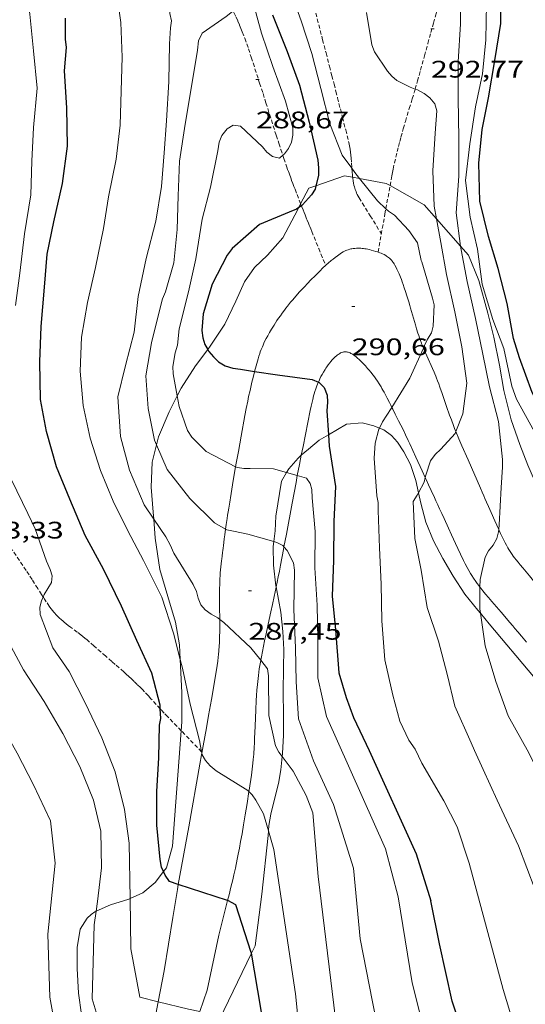
# Model space of a CAD drawing. Units: inches. Extents: x 452995 to 454005, y 4602498 to 4603002.
# Drawn here: x 453784 to 453815, y 4602877 to 4602939 of the extents above; entities that cross this region are included whole.
import ezdxf
from ezdxf.enums import TextEntityAlignment as Align

# ---------------------------------------------------------------- set-up
doc = ezdxf.new("R2010")
doc.units = ezdxf.units.IN
doc.header["$MEASUREMENT"] = 0
doc.linetypes.add('TRAZOS2', pattern=[0.375, 0.25, -0.125])
for name, color, linetype, lineweight in [('BOSC', 7, 'Continuous', 0), ('CAMI i PISTA FORESTAL', 7, 'Continuous', 0), ('CORBA DE NIVELL', 7, 'Continuous', 0), ('CORBA MESTRA', 7, 'Continuous', 0), ('CORRIOL', 7, 'Continuous', 0), ('COTA ALTIMETRICA', 7, 'Continuous', 0)]:
    doc.layers.add(name, color=color, linetype=linetype, lineweight=lineweight)
doc.styles.add('Style-Arial', font='ARIAL.TTF')
doc.linetypes.add('bosc', pattern='A,-2.235,[9,dgnlstyle-mataro.shx,S=0.035752,R=0,X=0,Y=0],-2.235', length=4.47)

# ---------------------------------------------------------------- blocks, each defined once
blk = doc.blocks.new('COTA')
at = {"color": 0, "linetype": 'ByBlock', "lineweight": -2}
blk.add_line((0, 0), (0.2, 0), dxfattribs=at)

msp = doc.modelspace()

# ---------------------------------------------------------------- linework, layer by layer
at = {"layer": 'BOSC', "color": 3, "linetype": 'bosc', "lineweight": 20}
for points in [[(453804.535, 4602928.664, 295.703), (453804.026, 4602928.757, 295.491), (453802.241, 4602928.136, 295.415)], [(453804.975, 4602928.585, 295.886), (453804.535, 4602928.664, 295.703)], [(453806.88, 4602928.143, 296.589), (453806.625, 4602928.286, 296.571), (453804.975, 4602928.585, 295.886)], [(453802.241, 4602928.136, 295.415), (453801.783, 4602927.978, 295.395), (453801.28, 4602927.008, 295.271)], [(453809.789, 4602926.072, 296.795), (453809.022, 4602926.942, 296.739), (453806.88, 4602928.143, 296.589)], [(453801.28, 4602927.008, 295.271), (453801.157, 4602926.771, 295.241)], [(453801.157, 4602926.771, 295.241), (453800.909, 4602926.294, 295.179), (453800.16, 4602924.872, 295.019), (453799.209, 4602923.802, 294.867), (453798.385, 4602923.017, 294.755), (453797.762, 4602922.129, 294.635), (453797.223, 4602920.904, 294.459), (453796.537, 4602919.482, 294.243), (453795.615, 4602918.103, 293.963)], [(453811.296, 4602924.365, 296.903), (453809.789, 4602926.072, 296.795)], [(453818.509, 4602904.619, 298.622), (453817.915, 4602905.714, 298.515), (453817.147, 4602907.116, 298.371), (453816.339, 4602908.725, 298.203), (453815.513, 4602910.643, 298.027), (453815.013, 4602911.936, 297.947), (453814.457, 4602913.495, 297.875), (453813.997, 4602915.314, 297.715), (453813.728, 4602916.916, 297.547), (453813.376, 4602918.668, 297.379), (453813.006, 4602920.154, 297.267), (453812.437, 4602922.214, 297.091), (453811.797, 4602923.797, 296.939), (453811.296, 4602924.365, 296.903)], [(453795.463, 4602917.898, 293.918), (453794.688, 4602916.856, 293.683), (453793.806, 4602915.468, 293.419), (453793.554, 4602914.981, 293.338)], [(453795.615, 4602918.103, 293.963), (453795.463, 4602917.898, 293.918)], [(453793.554, 4602914.981, 293.338), (453793.041, 4602913.99, 293.171), (453792.375, 4602912.419, 292.939), (453792.251, 4602911.921, 292.879)], [(453803.028, 4602912.556, 294.854), (453804.153, 4602913.205, 295.411), (453805.132, 4602913.296, 295.843), (453805.866, 4602913.118, 296.187), (453806.221, 4602912.968, 296.372)], [(453806.221, 4602912.968, 296.372), (453806.496, 4602912.853, 296.515), (453806.971, 4602912.51, 296.835), (453807.354, 4602912.079, 297.131), (453807.75, 4602911.482, 297.435), (453808.157, 4602910.686, 297.667), (453808.491, 4602909.691, 297.787), (453808.664, 4602908.925, 297.8)], [(453801.32, 4602911.272, 294.087), (453801.764, 4602911.66, 294.235), (453802.443, 4602912.219, 294.563), (453803.028, 4602912.556, 294.854)], [(453792.251, 4602911.921, 292.879), (453791.982, 4602910.846, 292.747), (453791.913, 4602909.273, 292.651), (453792.054, 4602907.711, 292.427), (453792.087, 4602907.274, 292.349)], [(453800.404, 4602910.19, 293.86), (453800.543, 4602910.426, 293.907), (453801.118, 4602911.097, 294.019), (453801.32, 4602911.272, 294.087)], [(453799.6, 4602905.866, 292.981), (453799.675, 4602906.544, 293.123), (453799.727, 4602907.466, 293.323), (453800.076, 4602909.638, 293.747), (453800.404, 4602910.19, 293.86)], [(453808.664, 4602908.925, 297.8), (453808.81, 4602908.278, 297.811), (453809.109, 4602907.088, 297.811), (453809.591, 4602905.915, 297.779), (453810.192, 4602904.801, 297.747), (453810.829, 4602903.706, 297.739), (453811.565, 4602902.579, 297.739), (453812.375, 4602901.577, 297.747), (453812.54, 4602901.381, 297.753)], [(453792.087, 4602907.274, 292.349), (453792.178, 4602906.07, 292.131), (453792.462, 4602904.126, 291.811), (453792.966, 4602902.43, 291.579), (453793.433, 4602900.816, 291.387), (453793.701, 4602899.401, 291.267), (453793.742, 4602898.494, 291.219)], [(453799.746, 4602903.026, 292.427), (453799.732, 4602903.104, 292.443), (453799.589, 4602904.394, 292.699), (453799.566, 4602905.555, 292.915), (453799.6, 4602905.866, 292.981)], [(453800.118, 4602892.411, 291.149), (453800.136, 4602892.603, 291.195), (453800.202, 4602893.745, 291.395), (453800.208, 4602894.982, 291.491), (453800.192, 4602896.482, 291.571), (453800.206, 4602897.946, 291.651), (453800.223, 4602899.109, 291.731), (453800.169, 4602900.244, 291.875), (453800.035, 4602901.448, 292.091), (453799.746, 4602903.026, 292.427)], [(453812.54, 4602901.381, 297.753), (453813.09, 4602900.725, 297.771), (453814.195, 4602899.407, 297.795), (453814.761, 4602898.733, 297.859), (453815.959, 4602897.305, 298.155), (453817.05, 4602895.881, 298.395), (453817.733, 4602895.066, 298.435), (453818.398, 4602894.287, 298.435), (453818.488, 4602894.208, 298.435)], [(453793.742, 4602898.494, 291.219), (453793.837, 4602896.414, 291.107), (453793.847, 4602894.584, 291.035), (453793.804, 4602894.023, 290.974)], [(453793.804, 4602894.023, 290.974), (453793.252, 4602886.806, 290.179), (453792.872, 4602885.454, 289.907), (453792.691, 4602885.215, 289.868)], [(453799.264, 4602887.759, 289.564), (453799.294, 4602888.106, 289.723), (453799.412, 4602888.8, 290.011), (453799.641, 4602889.734, 290.355), (453799.893, 4602890.728, 290.691), (453800.041, 4602891.584, 290.947), (453800.118, 4602892.411, 291.149)], [(453798.85, 4602883.794, 287.3), (453799.238, 4602887.463, 289.427), (453799.264, 4602887.759, 289.564)], [(453792.691, 4602885.215, 289.868), (453792.179, 4602884.538, 289.755), (453791.396, 4602883.891, 289.635), (453790.597, 4602883.523, 289.432)], [(453790.597, 4602883.523, 289.432), (453790.514, 4602883.485, 289.411), (453789.382, 4602883.141, 289.083), (453788.477, 4602882.727, 288.788)], [(453798.198, 4602880.097, 286.977), (453798.425, 4602880.566, 287.024), (453798.85, 4602883.794, 287.3)], [(453788.477, 4602882.727, 288.788), (453788.401, 4602882.693, 288.763), (453788.164, 4602882.527, 288.523), (453787.912, 4602882.304, 288.099), (453787.47, 4602881.599, 288.075), (453787.28, 4602880.469, 288.035), (453787.279, 4602879.152, 288.027), (453787.37, 4602877.599, 288.027), (453787.555, 4602876.271, 288.027), (453787.699, 4602875.003, 287.963), (453787.542, 4602873.785, 287.835), (453786.86, 4602872.681, 287.635), (453786.487, 4602872.322, 287.5)], [(453796.167, 4602875.912, 286.554), (453798.198, 4602880.097, 286.977)]]:
    msp.add_polyline3d(points, dxfattribs=at)
at = {"layer": 'CAMI i PISTA FORESTAL', "color": 7, "linetype": 'Continuous', "lineweight": 0}
for points in [[(453804.173, 4602924.104, 290.611), (453804.116, 4602924.08, 290.611), (453804.032, 4602924.039, 290.611), (453803.95, 4602923.993, 290.611), (453803.847, 4602923.929, 290.611), (453803.752, 4602923.867, 290.611), (453803.579, 4602923.748, 290.609), (453803.432, 4602923.641, 290.608), (453803.306, 4602923.544, 290.606), (453803.198, 4602923.457, 290.605), (453803.013, 4602923.301, 290.601), (453802.877, 4602923.18, 290.598), (453802.842, 4602923.147, 290.598)], [(453806.125, 4602923.985, 290.611), (453806.1, 4602923.994, 290.611), (453805.996, 4602924.027, 290.611), (453805.84, 4602924.073, 290.611), (453805.686, 4602924.114, 290.611), (453805.581, 4602924.14, 290.611), (453805.48, 4602924.162, 290.611), (453805.383, 4602924.18, 290.611), (453805.292, 4602924.195, 290.611), (453805.206, 4602924.206, 290.611), (453805.124, 4602924.215, 290.611), (453805.047, 4602924.22, 290.611), (453804.903, 4602924.226, 290.611), (453804.778, 4602924.224, 290.611), (453804.668, 4602924.217, 290.611), (453804.573, 4602924.206, 290.611), (453804.491, 4602924.193, 290.611), (453804.419, 4602924.179, 290.611), (453804.358, 4602924.164, 290.611), (453804.251, 4602924.132, 290.611), (453804.173, 4602924.104, 290.611)], [(453808.965, 4602917.981, 291.015), (453808.912, 4602918.112, 290.989), (453808.878, 4602918.198, 290.975), (453808.845, 4602918.284, 290.963), (453808.782, 4602918.456, 290.944), (453808.725, 4602918.619, 290.93), (453808.673, 4602918.772, 290.92), (453808.626, 4602918.917, 290.913), (453808.541, 4602919.19, 290.905), (453808.469, 4602919.43, 290.902), (453808.227, 4602920.274, 290.901), (453808.166, 4602920.485, 290.898), (453808.119, 4602920.643, 290.894), (453808.048, 4602920.879, 290.883), (453807.974, 4602921.114, 290.867), (453807.929, 4602921.256, 290.853), (453807.845, 4602921.52, 290.822), (453807.772, 4602921.749, 290.789), (453807.706, 4602921.948, 290.759), (453807.646, 4602922.122, 290.732), (453807.59, 4602922.273, 290.708), (453807.539, 4602922.405, 290.689), (453807.493, 4602922.52, 290.673), (453807.45, 4602922.62, 290.66), (453807.37, 4602922.795, 290.64), (453807.306, 4602922.926, 290.628), (453807.255, 4602923.024, 290.621), (453807.174, 4602923.17, 290.614), (453807.131, 4602923.243, 290.612), (453807.087, 4602923.316, 290.611), (453807.058, 4602923.36, 290.611), (453807.028, 4602923.402, 290.611), (453806.967, 4602923.477, 290.611), (453806.905, 4602923.543, 290.611), (453806.843, 4602923.601, 290.611), (453806.782, 4602923.651, 290.611), (453806.722, 4602923.695, 290.611), (453806.664, 4602923.734, 290.611), (453806.609, 4602923.769, 290.611), (453806.501, 4602923.829, 290.611), (453806.403, 4602923.876, 290.611), (453806.315, 4602923.914, 290.611), (453806.238, 4602923.945, 290.611), (453806.125, 4602923.985, 290.611)], [(453802.842, 4602923.147, 290.598), (453802.676, 4602922.993, 290.593), (453802.477, 4602922.799, 290.587), (453802.182, 4602922.503, 290.576), (453801.927, 4602922.245, 290.564), (453801.708, 4602922.019, 290.551), (453801.518, 4602921.82, 290.539), (453801.354, 4602921.645, 290.528), (453801.212, 4602921.49, 290.518), (453800.968, 4602921.216, 290.5), (453800.787, 4602921.006, 290.486), (453800.654, 4602920.845, 290.475), (453800.457, 4602920.6, 290.459), (453800.359, 4602920.474, 290.451), (453800.263, 4602920.347, 290.443), (453800.131, 4602920.169, 290.433), (453800.01, 4602920.001, 290.424), (453799.898, 4602919.843, 290.417), (453799.795, 4602919.693, 290.41), (453799.701, 4602919.553, 290.403), (453799.614, 4602919.42, 290.397), (453799.457, 4602919.168, 290.385), (453799.325, 4602918.946, 290.372), (453799.215, 4602918.749, 290.36), (453799.123, 4602918.576, 290.347), (453799.046, 4602918.423, 290.335), (453798.982, 4602918.287, 290.323), (453798.927, 4602918.168, 290.311), (453798.882, 4602918.063, 290.3), (453798.806, 4602917.878, 290.279), (453798.752, 4602917.738, 290.261), (453798.714, 4602917.632, 290.246), (453798.661, 4602917.472, 290.222), (453798.612, 4602917.311, 290.195), (453798.488, 4602916.87, 290.117), (453798.395, 4602916.517, 290.053)], [(453806.998, 4602914.258, 290.957), (453806.928, 4602914.396, 290.925), (453806.838, 4602914.572, 290.887), (453806.703, 4602914.835, 290.834), (453806.567, 4602915.099, 290.787), (453806.5, 4602915.227, 290.767), (453806.435, 4602915.345, 290.751), (453806.372, 4602915.455, 290.737), (453806.312, 4602915.556, 290.727), (453806.196, 4602915.744, 290.71), (453806.089, 4602915.906, 290.698), (453805.991, 4602916.046, 290.689), (453805.903, 4602916.168, 290.683), (453805.823, 4602916.274, 290.677), (453805.677, 4602916.459, 290.667), (453805.562, 4602916.597, 290.659), (453805.473, 4602916.701, 290.653), (453805.335, 4602916.857, 290.641), (453805.19, 4602917.014, 290.627), (453805.063, 4602917.146, 290.614), (453804.946, 4602917.259, 290.603), (453804.842, 4602917.354, 290.593), (453804.748, 4602917.432, 290.583), (453804.666, 4602917.496, 290.575), (453804.594, 4602917.547, 290.568), (453804.53, 4602917.589, 290.561), (453804.475, 4602917.622, 290.555), (453804.426, 4602917.648, 290.55), (453804.384, 4602917.669, 290.545), (453804.311, 4602917.699, 290.536), (453804.256, 4602917.718, 290.529), (453804.216, 4602917.729, 290.524), (453804.155, 4602917.741, 290.516), (453804.096, 4602917.746, 290.507), (453804.057, 4602917.746, 290.501), (453804.019, 4602917.743, 290.494), (453803.983, 4602917.738, 290.487), (453803.947, 4602917.731, 290.479), (453803.912, 4602917.722, 290.472), (453803.846, 4602917.699, 290.455), (453803.783, 4602917.671, 290.439), (453803.725, 4602917.64, 290.422), (453803.67, 4602917.606, 290.406), (453803.619, 4602917.572, 290.39), (453803.571, 4602917.536, 290.375), (453803.527, 4602917.501, 290.361), (453803.445, 4602917.428, 290.333), (453803.374, 4602917.36, 290.309), (453803.313, 4602917.296, 290.288), (453803.26, 4602917.238, 290.27), (453803.169, 4602917.133, 290.24), (453803.104, 4602917.051, 290.218), (453803.008, 4602916.925, 290.188), (453802.917, 4602916.798, 290.163), (453802.859, 4602916.714, 290.148), (453802.806, 4602916.632, 290.134), (453802.708, 4602916.474, 290.108), (453802.623, 4602916.327, 290.085), (453802.55, 4602916.188, 290.064), (453802.485, 4602916.058, 290.045), (453802.429, 4602915.937, 290.028), (453802.391, 4602915.849, 290.015)], [(453810.998, 4602912.759, 292.018), (453810.921, 4602912.948, 291.991), (453810.848, 4602913.133, 291.965), (453810.717, 4602913.481, 291.916), (453810.607, 4602913.788, 291.873), (453810.421, 4602914.327, 291.798), (453810.145, 4602915.135, 291.685), (453810.003, 4602915.537, 291.628), (453809.929, 4602915.737, 291.599), (453809.854, 4602915.936, 291.571), (453809.795, 4602916.087, 291.546), (453809.738, 4602916.226, 291.518), (453809.683, 4602916.356, 291.487), (453809.631, 4602916.477, 291.456), (453809.532, 4602916.702, 291.391), (453809.178, 4602917.483, 291.144), (453809.092, 4602917.68, 291.087), (453809.028, 4602917.829, 291.049), (453808.981, 4602917.941, 291.023), (453808.965, 4602917.981, 291.015)], [(453798.395, 4602916.517, 290.053), (453798.386, 4602916.483, 290.046), (453798.3, 4602916.145, 289.982), (453798.228, 4602915.848, 289.925), (453798.108, 4602915.329, 289.824), (453798.023, 4602914.938, 289.748), (453797.962, 4602914.644, 289.691), (453797.874, 4602914.203, 289.606), (453797.79, 4602913.76, 289.523), (453797.554, 4602912.473, 289.288), (453797.379, 4602911.506, 289.113), (453797.25, 4602910.781, 288.983), (453797.21, 4602910.552, 288.942)], [(453802.391, 4602915.849, 290.015), (453802.379, 4602915.822, 290.011), (453802.335, 4602915.715, 289.997), (453802.296, 4602915.615, 289.983), (453802.228, 4602915.425, 289.956), (453802.173, 4602915.259, 289.933), (453802.129, 4602915.113, 289.912), (453802.093, 4602914.985, 289.893), (453802.035, 4602914.76, 289.859), (453801.994, 4602914.59, 289.832), (453801.937, 4602914.332, 289.788), (453801.883, 4602914.072, 289.739), (453801.429, 4602911.824, 289.296), (453801.32, 4602911.272, 289.188)], [(453807.691, 4602912.874, 291.298), (453807.415, 4602913.433, 291.157), (453807.206, 4602913.85, 291.052), (453807.047, 4602914.162, 290.978), (453806.998, 4602914.258, 290.957)], [(453809.081, 4602909.879, 291.98), (453808.887, 4602910.304, 291.885), (453808.5, 4602911.146, 291.694), (453808.306, 4602911.567, 291.599), (453808.112, 4602911.988, 291.507), (453808.02, 4602912.185, 291.463), (453807.846, 4602912.554, 291.377), (453807.691, 4602912.874, 291.298)], [(453813.689, 4602906.617, 293.087), (453813.565, 4602906.883, 293.026), (453813.434, 4602907.171, 292.958), (453813.207, 4602907.676, 292.836), (453813.039, 4602908.056, 292.746), (453812.913, 4602908.342, 292.682), (453812.819, 4602908.557, 292.636), (453812.748, 4602908.719, 292.605), (453812.642, 4602908.962, 292.561), (453812.536, 4602909.205, 292.523), (453811.762, 4602910.974, 292.271), (453811.378, 4602911.861, 292.145), (453811.189, 4602912.306, 292.082), (453811.001, 4602912.752, 292.019), (453810.998, 4602912.759, 292.018)], [(453801.32, 4602911.272, 289.188), (453801.206, 4602910.699, 289.074), (453801.072, 4602910, 288.936)], [(453797.21, 4602910.552, 288.942), (453797.061, 4602909.694, 288.786), (453796.969, 4602909.152, 288.687), (453796.88, 4602908.61, 288.587), (453796.858, 4602908.473, 288.56), (453796.837, 4602908.341, 288.531), (453796.816, 4602908.213, 288.501), (453796.778, 4602907.966, 288.437), (453796.742, 4602907.736, 288.371), (453796.709, 4602907.52, 288.304), (453796.679, 4602907.318, 288.239), (453796.624, 4602906.941, 288.11), (453796.582, 4602906.642, 288.006)], [(453801.072, 4602910, 288.936), (453800.99, 4602909.574, 288.851), (453800.747, 4602908.279, 288.591), (453800.384, 4602906.337, 288.198), (453800.236, 4602905.544, 288.042)], [(453812.511, 4602903.016, 292.997), (453812.441, 4602903.108, 292.983), (453812.34, 4602903.243, 292.962), (453812.254, 4602903.363, 292.944), (453812.108, 4602903.576, 292.912), (453812.003, 4602903.738, 292.889), (453811.926, 4602903.861, 292.871), (453811.815, 4602904.049, 292.845), (453811.71, 4602904.241, 292.819), (453811.592, 4602904.466, 292.789), (453811.484, 4602904.678, 292.762), (453811.285, 4602905.079, 292.713), (453811.116, 4602905.432, 292.671), (453810.97, 4602905.743, 292.635), (453810.72, 4602906.288, 292.57), (453810.535, 4602906.697, 292.52), (453810.259, 4602907.31, 292.442), (453810.121, 4602907.615, 292.399), (453809.982, 4602907.918, 292.355), (453809.865, 4602908.173, 292.315), (453809.755, 4602908.411, 292.275), (453809.652, 4602908.635, 292.234), (453809.46, 4602909.054, 292.154), (453809.291, 4602909.421, 292.079), (453809.144, 4602909.743, 292.01), (453809.081, 4602909.879, 291.98)], [(453796.582, 4602906.642, 288.006), (453796.532, 4602906.281, 287.879), (453796.499, 4602906.033, 287.794), (453796.471, 4602905.816, 287.723), (453796.446, 4602905.626, 287.663), (453796.425, 4602905.459, 287.613), (453796.407, 4602905.313, 287.572), (453796.391, 4602905.184, 287.538), (453796.364, 4602904.959, 287.483), (453796.344, 4602904.79, 287.446), (453796.329, 4602904.662, 287.421), (453796.307, 4602904.471, 287.389), (453796.285, 4602904.278, 287.363), (453796.265, 4602904.089, 287.341), (453796.249, 4602903.905, 287.32), (453796.236, 4602903.726, 287.299), (453796.226, 4602903.553, 287.279), (453796.211, 4602903.215, 287.241), (453796.202, 4602902.898, 287.205), (453796.198, 4602902.6, 287.171), (453796.198, 4602902.319, 287.14), (453796.201, 4602901.792, 287.08), (453796.21, 4602900.991, 286.991)], [(453814.316, 4602905.373, 293.305), (453814.254, 4602905.476, 293.29), (453814.165, 4602905.633, 293.267), (453814.083, 4602905.792, 293.243), (453813.981, 4602906.001, 293.209), (453813.887, 4602906.198, 293.173), (453813.799, 4602906.382, 293.136), (453813.717, 4602906.556, 293.1), (453813.689, 4602906.617, 293.087)], [(453800.236, 4602905.544, 288.042), (453800.203, 4602905.366, 288.006), (453800.02, 4602904.394, 287.819), (453799.947, 4602904.017, 287.75), (453799.877, 4602903.663, 287.69), (453799.81, 4602903.331, 287.636), (453799.746, 4602903.026, 287.589)], [(453819.112, 4602900.218, 294.002), (453818.945, 4602900.367, 293.977), (453818.542, 4602900.718, 293.917), (453817.936, 4602901.242, 293.828), (453817.635, 4602901.507, 293.783), (453817.338, 4602901.777, 293.739), (453817.22, 4602901.888, 293.722), (453817.111, 4602901.995, 293.706), (453817.01, 4602902.096, 293.693), (453816.825, 4602902.289, 293.669), (453816.667, 4602902.461, 293.65), (453816.531, 4602902.614, 293.634), (453816.296, 4602902.886, 293.608), (453815.95, 4602903.3, 293.568), (453815.605, 4602903.717, 293.523), (453815.186, 4602904.216, 293.463), (453815.03, 4602904.404, 293.439), (453814.895, 4602904.57, 293.417), (453814.78, 4602904.716, 293.398), (453814.681, 4602904.845, 293.38), (453814.597, 4602904.959, 293.364), (453814.524, 4602905.06, 293.35), (453814.403, 4602905.238, 293.325), (453814.316, 4602905.373, 293.305)], [(453799.746, 4602903.026, 287.589), (453799.745, 4602903.02, 287.588), (453799.621, 4602902.435, 287.503), (453799.511, 4602901.923, 287.435), (453799.413, 4602901.475, 287.377), (453799.243, 4602900.69, 287.282), (453799.117, 4602900.1, 287.213), (453799.025, 4602899.657, 287.162), (453798.89, 4602898.992, 287.084), (453798.826, 4602898.659, 287.044), (453798.783, 4602898.434, 287.017)], [(453815.424, 4602899.575, 293.434), (453815.11, 4602899.946, 293.415), (453814.875, 4602900.224, 293.397), (453814.698, 4602900.433, 293.38), (453814.566, 4602900.59, 293.366), (453814.368, 4602900.825, 293.339), (453814.169, 4602901.06, 293.307), (453813.839, 4602901.444, 293.247), (453813.256, 4602902.111, 293.141), (453813.04, 4602902.363, 293.1), (453812.855, 4602902.585, 293.065), (453812.695, 4602902.781, 293.034), (453812.558, 4602902.954, 293.006), (453812.511, 4602903.016, 292.997)], [(453796.21, 4602900.991, 286.991), (453796.211, 4602900.868, 286.977), (453796.212, 4602900.522, 286.938), (453796.209, 4602900.219, 286.904), (453796.205, 4602899.954, 286.874), (453796.198, 4602899.722, 286.848), (453796.189, 4602899.52, 286.826), (453796.18, 4602899.343, 286.806), (453796.158, 4602899.035, 286.771), (453796.138, 4602898.804, 286.745), (453796.119, 4602898.631, 286.726), (453796.086, 4602898.373, 286.696), (453796.047, 4602898.115, 286.667)], [(453796.047, 4602898.115, 286.667), (453795.917, 4602897.342, 286.58), (453795.687, 4602895.99, 286.432), (453795.511, 4602894.976, 286.321), (453795.378, 4602894.216, 286.237), (453795.176, 4602893.077, 286.105), (453795.096, 4602892.625, 286.05)], [(453798.783, 4602898.434, 287.017), (453798.763, 4602898.326, 287.003), (453798.724, 4602898.108, 286.976), (453798.69, 4602897.895, 286.95), (453798.661, 4602897.69, 286.924), (453798.634, 4602897.49, 286.9), (453798.611, 4602897.296, 286.876), (453798.572, 4602896.92, 286.83)], [(453798.572, 4602896.92, 286.83), (453798.542, 4602896.567, 286.787), (453798.518, 4602896.235, 286.746), (453798.499, 4602895.923, 286.708), (453798.471, 4602895.338, 286.638), (453798.431, 4602894.313, 286.513), (453798.399, 4602893.544, 286.42), (453798.385, 4602893.256, 286.385), (453798.37, 4602893.004, 286.355), (453798.34, 4602892.564, 286.301), (453798.312, 4602892.235, 286.261), (453798.288, 4602891.988, 286.23), (453798.246, 4602891.618, 286.185), (453798.221, 4602891.434, 286.162), (453798.195, 4602891.25, 286.139), (453798.053, 4602890.307, 286.024), (453798.039, 4602890.216, 286.014)], [(453795.096, 4602892.625, 286.05), (453795.075, 4602892.509, 286.035), (453794.973, 4602891.94, 285.963), (453794.267, 4602888.011, 285.454), (453793.619, 4602884.407, 284.987)], [(453798.039, 4602890.216, 286.014), (453797.925, 4602889.482, 285.925), (453797.809, 4602888.761, 285.839), (453797.703, 4602888.131, 285.764), (453797.608, 4602887.58, 285.697), (453797.521, 4602887.099, 285.638), (453797.442, 4602886.679, 285.585), (453797.371, 4602886.312, 285.538), (453797.307, 4602885.991, 285.496), (453797.19, 4602885.431, 285.421), (453797.098, 4602885.012, 285.363), (453797.027, 4602884.698, 285.319), (453796.917, 4602884.229, 285.25), (453796.801, 4602883.762, 285.179), (453796.709, 4602883.402, 285.123)], [(453792.366, 4602877.069, 284.012), (453792.732, 4602878.991, 284.334), (453793.284, 4602882.344, 284.834), (453793.561, 4602884.082, 284.944)], [(453793.619, 4602884.407, 284.987), (453793.561, 4602884.082, 284.944)], [(453796.709, 4602883.402, 285.123), (453796.157, 4602881.226, 284.784), (453795.421, 4602877.79, 284.23)], [(453794.968, 4602876.45, 283.985), (453795.421, 4602877.79, 284.23)], [(453791.614, 4602874.715, 283.63), (453792.216, 4602876.281, 283.88), (453792.366, 4602877.069, 284.012)]]:
    msp.add_polyline3d(points, dxfattribs=at)
at = {"layer": 'CORBA DE NIVELL', "color": 30, "linetype": 'Continuous', "lineweight": 0}
for points, elevation in [([(453783.414, 4602920.65), (453783.692, 4602922.658), (453783.976, 4602925.132), (453784.377, 4602927.578), (453784.447, 4602929.673), (453784.553, 4602931.788), (453784.774, 4602934.25), (453784.558, 4602936.586), (453784.316, 4602938.878), (453784.138, 4602940.223), (453783.858, 4602942.473), (453783.211, 4602944.812)], 284), ([(453794.078, 4602942.206), (453794.051, 4602942.118), (453793.826, 4602941.689), (453793.056, 4602939.383), (453793.084, 4602938.926), (453793.198, 4602938.468), (453793.13, 4602938.025), (453793.07, 4602937.014), (453793.03, 4602934.672), (453792.882, 4602932.198), (453792.741, 4602930.2), (453792.563, 4602928.098), (453792.214, 4602925.925), (453791.606, 4602923.588), (453791.107, 4602921.195), (453790.85, 4602918.963), (453790.304, 4602916.887), (453789.833, 4602914.935), (453789.989, 4602912.435), (453790.554, 4602910.33), (453791.484, 4602908.176), (453792.087, 4602907.274)], 287), ([(453811.296, 4602924.365), (453811.012, 4602926.44), (453811.185, 4602928.736), (453811.183, 4602931.115), (453811.15, 4602933.594), (453811.147, 4602935.9), (453811.281, 4602938.279), (453811.298, 4602940.151), (453811.045, 4602940.514), (453810.401, 4602941.227)], 293), ([(453789.686, 4602940.753), (453790.022, 4602938.362), (453790.11, 4602936.191), (453790.038, 4602934.073), (453789.981, 4602931.926), (453789.733, 4602929.807), (453789.243, 4602927.453), (453788.938, 4602925.453), (453788.441, 4602923.021), (453787.937, 4602920.833), (453787.566, 4602918.662), (453787.464, 4602916.53), (453787.651, 4602914.379), (453788.092, 4602912.347), (453788.748, 4602910.308), (453789.529, 4602908.394), (453790.464, 4602906.546), (453791.431, 4602904.685), (453792.582, 4602902.392), (453793.326, 4602900.124), (453793.742, 4602898.494)], 286), ([(453798.178, 4602940.066), (453798.821, 4602937.682), (453799.542, 4602935.603), (453800.334, 4602933.427), (453800.784, 4602931.758), (453800.783, 4602931.298), (453800.711, 4602930.861), (453800.523, 4602930.463), (453800.262, 4602930.14), (453800.159, 4602930.042)], 289), ([(453804.484, 4602929.227), (453803.888, 4602930.06), (453803.1, 4602932.02), (453802.55, 4602934.232), (453801.975, 4602936.423), (453801.307, 4602938.463), (453800.572, 4602940.509)], 291), ([(453818.509, 4602904.619), (453818.351, 4602905.131), (453817.682, 4602907.41), (453817.108, 4602909.748), (453816.612, 4602911.149), (453815.915, 4602912.726), (453814.795, 4602914.783), (453814.514, 4602915.602), (453813.998, 4602917.948), (453813.305, 4602919.758), (453812.642, 4602921.979), (453812.356, 4602924.162), (453811.889, 4602926.162), (453811.609, 4602928.475), (453811.878, 4602930.768), (453812.227, 4602933.077), (453812.674, 4602935.134), (453812.878, 4602937.268), (453812.911, 4602939.531)], 294), ([(453797.038, 4602939.104), (453797.006, 4602939.052), (453796.62, 4602938.728), (453795.109, 4602937.68), (453794.88, 4602937.206), (453794.818, 4602936.632), (453794.414, 4602934.214), (453794.043, 4602931.992), (453793.686, 4602929.667), (453793.6, 4602927.505), (453793.556, 4602925.391), (453793.33, 4602923.321), (453792.813, 4602921.498), (453792.627, 4602921.06), (453792.476, 4602920.505), (453791.943, 4602918.303), (453791.575, 4602916.24), (453791.726, 4602914.205), (453792.12, 4602912.218), (453792.251, 4602911.921)], 288), ([(453808.45, 4602934.184), (453808.141, 4602934.297), (453807.304, 4602934.722), (453806.998, 4602934.987), (453806.72, 4602935.318), (453805.9, 4602936.52), (453805.744, 4602936.954), (453805.394, 4602938.989)], 292), ([(453809.789, 4602926.072), (453809.642, 4602926.857), (453809.553, 4602929.08), (453809.708, 4602931.434), (453809.801, 4602932.828), (453809.692, 4602933.269), (453809.361, 4602933.639), (453809.01, 4602933.908), (453808.592, 4602934.132), (453808.45, 4602934.184)], 292), ([(453800.159, 4602930.042), (453799.959, 4602929.854), (453799.514, 4602929.961), (453799.169, 4602930.236), (453798.892, 4602930.578), (453797.512, 4602931.874), (453797.045, 4602931.92), (453796.684, 4602931.691), (453796.347, 4602931.283), (453796.18, 4602930.86), (453796.092, 4602930.317), (453795.639, 4602928.057), (453795.105, 4602926.043), (453794.723, 4602923.56), (453794.254, 4602921.506), (453793.682, 4602919.188), (453793.575, 4602918.158), (453793.426, 4602917.689), (453793.271, 4602916.828), (453793.287, 4602916.361), (453793.554, 4602914.981)], 289), ([(453804.975, 4602928.585), (453804.678, 4602928.957), (453804.484, 4602929.227)], 291), ([(453806.617, 4602926.692), (453806.085, 4602927.193), (453804.975, 4602928.585)], 291), ([(453808.829, 4602923.459), (453808.597, 4602924.56), (453808.046, 4602925.33), (453807.148, 4602926.3), (453806.783, 4602926.536), (453806.617, 4602926.692)], 291), ([(453810.998, 4602912.759), (453811.441, 4602913.861), (453811.677, 4602915.782), (453811.364, 4602918.047), (453810.937, 4602920.236), (453810.41, 4602922.582), (453810.068, 4602924.583), (453809.789, 4602926.072)], 292), ([(453813.689, 4602906.617), (453813.721, 4602906.906), (453813.847, 4602909.246), (453813.912, 4602910.513), (453813.914, 4602910.995), (453813.675, 4602913.384), (453813.109, 4602915.553), (453812.681, 4602917.606), (453812.223, 4602919.832), (453811.716, 4602922.153), (453811.327, 4602924.135), (453811.296, 4602924.365)], 293), ([(453785.581, 4602877.348), (453785.453, 4602881.285), (453785.908, 4602885.743), (453785.614, 4602888.378), (453784.546, 4602890.647), (453783.532, 4602892.626), (453782.366, 4602894.676), (453781.176, 4602896.654), (453780.083, 4602898.504), (453779.043, 4602900.577), (453778.363, 4602902.471), (453777.538, 4602904.337), (453776.608, 4602906.366), (453775.666, 4602908.448), (453774.999, 4602910.488), (453774.489, 4602912.912), (453774.101, 4602914.893), (453773.98, 4602916.891), (453773.836, 4602918.295), (453773.919, 4602918.793), (453774.305, 4602920.014), (453774.625, 4602920.304), (453774.907, 4602920.382)], 282), ([(453806.998, 4602914.258), (453808.123, 4602916.09), (453808.965, 4602917.981)], 291), ([(453793.554, 4602914.981), (453793.682, 4602914.322), (453794.186, 4602912.813), (453794.463, 4602912.408), (453795.373, 4602911.511), (453797.21, 4602910.552)], 289), ([(453806.221, 4602912.968), (453806.407, 4602913.355), (453806.958, 4602914.193), (453806.998, 4602914.258)], 291), ([(453788.477, 4602882.727), (453788.566, 4602883.333), (453788.812, 4602885.437), (453788.758, 4602887.738), (453788.31, 4602889.691), (453787.461, 4602891.798), (453786.392, 4602893.856), (453785.221, 4602895.849), (453783.919, 4602897.849), (453782.84, 4602899.857), (453781.866, 4602901.838), (453781.03, 4602904.03), (453780.139, 4602905.851), (453779.036, 4602907.651), (453777.991, 4602909.406), (453777.051, 4602911.572), (453776.698, 4602913.25), (453776.893, 4602913.602), (453777.162, 4602913.884)], 283), ([(453811.837, 4602885.747), (453811.084, 4602888.011), (453810.25, 4602889.634), (453808.861, 4602891.997), (453808.448, 4602892.88), (453808.059, 4602893.434), (453807.498, 4602894.626), (453807.051, 4602896.244), (453806.552, 4602898.459), (453806.363, 4602900.9), (453806.331, 4602903.203), (453806.213, 4602905.485), (453806.133, 4602907.82), (453806.124, 4602908.303), (453806.054, 4602908.735), (453805.879, 4602911.084), (453805.945, 4602912.027), (453806.186, 4602912.897), (453806.221, 4602912.968)], 291), ([(453809.081, 4602909.879), (453809.113, 4602910.027), (453809.413, 4602910.926), (453809.696, 4602911.31), (453810.055, 4602911.643), (453810.947, 4602912.632), (453810.998, 4602912.759)], 292), ([(453792.251, 4602911.921), (453792.925, 4602910.387), (453794.349, 4602908.553), (453795.886, 4602907.033), (453796.582, 4602906.642)], 288), ([(453797.21, 4602910.552), (453797.322, 4602910.494), (453797.72, 4602910.431), (453798.123, 4602910.435), (453799.571, 4602910.428), (453800.404, 4602910.19)], 289), ([(453785.157, 4602902.389), (453785.226, 4602902.547), (453785.673, 4602903.309), (453785.727, 4602903.73), (453785.596, 4602904.122), (453785.357, 4602904.631), (453784.649, 4602906.669), (453784.205, 4602907.622), (453783.169, 4602909.74)], 284), ([(453800.404, 4602910.19), (453801.072, 4602910)], 289), ([(453808.664, 4602908.925), (453809.017, 4602909.581), (453809.081, 4602909.879)], 292), ([(453814.916, 4602886.823), (453813.585, 4602889.672), (453812.708, 4602891.609), (453812.161, 4602892.796), (453811.962, 4602893.277), (453810.943, 4602895.573), (453810.458, 4602897.558), (453809.907, 4602899.634), (453809.211, 4602901.745), (453808.831, 4602904.078), (453808.424, 4602906.056), (453808.333, 4602908.38), (453808.576, 4602908.762), (453808.664, 4602908.925)], 292), ([(453792.087, 4602907.274), (453792.835, 4602906.155), (453793.11, 4602905.665), (453793.331, 4602905.141), (453794.546, 4602903.183), (453794.767, 4602902.732), (453794.862, 4602902.321), (453795.024, 4602901.903), (453795.293, 4602901.596), (453795.671, 4602901.319), (453796.088, 4602901.084), (453796.21, 4602900.991)], 287), ([(453796.582, 4602906.642), (453796.654, 4602906.602), (453797.066, 4602906.51), (453797.982, 4602906.327), (453799.6, 4602905.866)], 288), ([(453812.511, 4602903.016), (453812.515, 4602903.503), (453812.835, 4602904.889), (453813.052, 4602905.29), (453813.327, 4602905.646), (453813.574, 4602906.062), (453813.672, 4602906.468), (453813.689, 4602906.617)], 293), ([(453799.6, 4602905.866), (453799.793, 4602905.811), (453800.169, 4602905.625), (453800.236, 4602905.544)], 288), ([(453812.54, 4602901.381), (453812.501, 4602901.653), (453812.511, 4602903.016)], 293), ([(453790.597, 4602883.523), (453790.547, 4602886.983), (453790.244, 4602889.099), (453789.662, 4602891.461), (453788.819, 4602893.573), (453787.795, 4602895.764), (453786.774, 4602897.727), (453785.762, 4602899.207), (453784.969, 4602901.298), (453784.953, 4602901.765), (453785.055, 4602902.153), (453785.157, 4602902.389)], 284), ([(453818.293, 4602887.644), (453816.487, 4602890.745), (453815.564, 4602892.648), (453814.267, 4602894.968), (453813.506, 4602897.107), (453812.832, 4602899.341), (453812.54, 4602901.381)], 293), ([(453796.21, 4602900.991), (453796.466, 4602900.795), (453798.169, 4602899.226), (453798.783, 4602898.434)], 287), ([(453793.742, 4602898.494), (453793.884, 4602897.94), (453794.358, 4602895.695), (453794.947, 4602893.412), (453795.08, 4602892.705)], 286), ([(453798.783, 4602898.434), (453799.205, 4602897.892), (453799.264, 4602897.472), (453799.291, 4602894.989), (453799.701, 4602893.08), (453799.914, 4602892.678), (453800.118, 4602892.411)], 287), ([(453795.08, 4602892.705), (453795.096, 4602892.625)], 286), ([(453795.096, 4602892.625), (453795.114, 4602892.528), (453795.315, 4602892.164), (453795.604, 4602891.832), (453795.985, 4602891.515), (453797.962, 4602890.292), (453798.039, 4602890.216)], 286), ([(453798.039, 4602890.216), (453798.25, 4602890.011), (453798.477, 4602889.679), (453798.959, 4602888.834), (453799.264, 4602887.759)], 286), ([(453799.595, 4602886.593), (453800.963, 4602877.569), (453801.422, 4602873.032), (453802.386, 4602869.456), (453803.89, 4602866.412), (453805.869, 4602863.337), (453808.374, 4602859.588), (453811.175, 4602856.398), (453813.836, 4602853.791), (453816.571, 4602851.171), (453819.318, 4602848.202), (453821.422, 4602845.699), (453822.92, 4602843.136), (453824.483, 4602840.197), (453826.327, 4602835.996), (453826.759, 4602833.478), (453826.98, 4602830.75), (453827.091, 4602827.851), (453827.153, 4602825.403), (453827.351, 4602823.275), (453827.678, 4602821.429), (453828.064, 4602819.592), (453828.634, 4602817.912), (453828.643, 4602817.901)], 286), ([(453811.837, 4602885.747), (453813.968, 4602877.828), (453815.352, 4602873.214), (453816.733, 4602870.021), (453818.178, 4602867.583), (453819.816, 4602865.051), (453821.557, 4602862.654), (453823.814, 4602860.353), (453825.923, 4602858.597), (453828.517, 4602856.559), (453831.04, 4602854.86), (453834.383, 4602852.721), (453837.604, 4602850.854), (453842.788, 4602848.198), (453843.097, 4602848.084)], 291), ([(453791.205, 4602877.359), (453790.642, 4602880.376), (453790.597, 4602883.523)], 284), ([(453807.391, 4602883.639), (453808.268, 4602878.255), (453809.251, 4602874.369), (453810.298, 4602871.238), (453811.318, 4602868.994), (453812.5, 4602866.893), (453813.976, 4602864.929), (453815.847, 4602862.719), (453819.55, 4602859.016), (453822.68, 4602856.149), (453825.969, 4602853.616), (453828.636, 4602851.661), (453831.513, 4602849.493), (453833.415, 4602847.757), (453834.909, 4602846.096), (453836.234, 4602844.353), (453837.229, 4602842.9), (453838.295, 4602841.723), (453839.613, 4602840.763)], 289), ([(453788.226, 4602877.243), (453788.351, 4602881.871), (453788.477, 4602882.727)], 283), ([(453788.226, 4602877.243), (453788.923, 4602874.949), (453789.238, 4602872.002), (453789.242, 4602870.228), (453789.356, 4602868.697), (453789.489, 4602868.344), (453790.159, 4602868.37)], 283), ([(453791.205, 4602877.359), (453792.366, 4602877.069)], 284), ([(453792.366, 4602877.069), (453794.248, 4602876.599), (453794.968, 4602876.45)], 284)]:
    msp.add_lwpolyline(points, dxfattribs=dict(at, elevation=elevation))
at = {"layer": 'CORBA DE NIVELL', "color": 30, "linetype": 'Continuous', "lineweight": 0, "flags": 128}
for points, elevation in [([(453808.965, 4602917.981), (453809.035, 4602918.139), (453809.229, 4602918.542), (453809.48, 4602918.941), (453809.584, 4602919.352), (453809.643, 4602920.675), (453809.528, 4602921.111), (453808.874, 4602923.372), (453808.829, 4602923.459)], 291), ([(453801.072, 4602910), (453801.643, 4602909.838), (453801.876, 4602909.511), (453801.983, 4602909.121), (453802.007, 4602908.608), (453802.197, 4602906.501), (453802.168, 4602904.221), (453802.304, 4602901.881), (453802.361, 4602899.747), (453802.355, 4602897.34), (453802.898, 4602894.911), (453806.587, 4602886.643), (453807.391, 4602883.639)], 289), ([(453800.236, 4602905.544), (453800.431, 4602905.312), (453800.823, 4602904.534), (453800.897, 4602904.085), (453800.858, 4602901.618), (453800.959, 4602899.207), (453801.007, 4602897.096), (453801.138, 4602894.762), (453802.091, 4602892.145), (453803.338, 4602889.417), (453804.592, 4602885.429)], 288), ([(453800.118, 4602892.411), (453800.821, 4602891.493), (453801.627, 4602889.969), (453802.037, 4602888.882)], 287), ([(453818.522, 4602852.476), (453814.628, 4602856.081), (453811.655, 4602859.379), (453809.038, 4602863.148), (453806.798, 4602866.982), (453805.031, 4602870.88), (453803.645, 4602874.459), (453802.37, 4602884.905), (453802.037, 4602888.882)], 287), ([(453799.264, 4602887.759), (453799.595, 4602886.593)], 286), ([(453845.23, 4602851.896), (453840.931, 4602853.879), (453838.339, 4602855.207), (453835.541, 4602856.976), (453832.901, 4602858.562), (453829.496, 4602861.5), (453826.972, 4602864.427), (453824.541, 4602867.547), (453822.13, 4602870.875), (453820.223, 4602873.611), (453818.221, 4602877.898), (453817.015, 4602881.309), (453814.916, 4602886.823)], 292), ([(453806.383, 4602874.042), (453805.774, 4602877.054), (453805.012, 4602880.995), (453804.592, 4602885.429)], 288), ([(453786.487, 4602872.322), (453786.348, 4602873.104), (453785.581, 4602877.348)], 282)]:
    msp.add_lwpolyline(points, dxfattribs=dict(at, elevation=elevation))
at = {"layer": 'CORBA MESTRA', "color": 30, "linetype": 'Continuous', "lineweight": 30}
for points, elevation in [([(453822.371, 4602899.047), (453822.199, 4602899.289), (453822.015, 4602899.72), (453821.39, 4602902.046), (453820.478, 4602904.278), (453819.52, 4602906.502), (453818.995, 4602908.746), (453818.266, 4602910.933), (453816.882, 4602913.093), (453815.782, 4602915.188), (453814.984, 4602917.359), (453814.619, 4602918.578), (453814.208, 4602920.761), (453813.656, 4602922.95), (453813.053, 4602924.95), (453812.498, 4602927.179), (453812.428, 4602929.554), (453812.657, 4602931.657), (453813.052, 4602933.639), (453813.433, 4602935.984), (453813.811, 4602938.285), (453813.845, 4602940.173)], 295), ([(453799.508, 4602938.826), (453800.432, 4602936.542), (453801.213, 4602934.429), (453801.804, 4602932.106), (453802.358, 4602929.741), (453802.406, 4602929.248), (453802.399, 4602928.772), (453802.241, 4602928.136)], 290), ([(453792.484, 4602895.4), (453792.473, 4602895.619), (453791.961, 4602897.623), (453791.022, 4602899.676), (453790.058, 4602901.833), (453788.943, 4602904.145), (453787.781, 4602906.251), (453786.821, 4602908.516), (453785.993, 4602910.536), (453785.357, 4602912.749), (453784.988, 4602914.758), (453784.938, 4602917.107), (453785.03, 4602919.325), (453785.245, 4602921.782), (453785.409, 4602923.852), (453785.83, 4602925.876), (453786.37, 4602928.282), (453786.688, 4602930.616), (453786.63, 4602933.012), (453786.487, 4602935.336), (453786.609, 4602936.796), (453786.552, 4602937.312), (453786.56, 4602938.634)], 285), ([(453802.241, 4602928.136), (453802.188, 4602927.927), (453801.952, 4602927.562), (453801.398, 4602926.94), (453801.326, 4602926.89)], 290), ([(453801.157, 4602926.771), (453801.023, 4602926.678), (453800.569, 4602926.484), (453798.712, 4602925.71), (453796.997, 4602924.208), (453796.682, 4602923.798), (453795.739, 4602921.972), (453795.169, 4602920.126), (453795.088, 4602919.077), (453795.156, 4602918.622), (453795.285, 4602918.208), (453795.463, 4602917.898)], 290), ([(453801.326, 4602926.89), (453801.157, 4602926.771)], 290), ([(453795.463, 4602917.898), (453795.536, 4602917.771), (453795.819, 4602917.434), (453796.144, 4602917.122), (453796.553, 4602916.87), (453797.028, 4602916.715), (453797.506, 4602916.656), (453798.395, 4602916.517)], 290), ([(453798.395, 4602916.517), (453799.836, 4602916.293), (453802.01, 4602916.018), (453802.391, 4602915.849)], 290), ([(453802.391, 4602915.849), (453802.441, 4602915.827), (453802.749, 4602915.51), (453802.934, 4602915.029), (453802.959, 4602914.6), (453802.927, 4602914.041), (453803.028, 4602912.556)], 290), ([(453792.691, 4602885.215), (453792.575, 4602885.491), (453792.48, 4602885.965), (453792.276, 4602888.113), (453792.279, 4602890.225), (453792.396, 4602892.338), (453792.443, 4602894.373), (453792.514, 4602894.787), (453792.484, 4602895.4)], 285), ([(453793.619, 4602884.407), (453793.075, 4602884.585), (453792.787, 4602884.99), (453792.691, 4602885.215)], 285), ([(453796.709, 4602883.402), (453793.619, 4602884.407)], 285), ([(453797.212, 4602883.127), (453796.722, 4602883.398), (453796.709, 4602883.402)], 285), ([(453825.61, 4602811.031), (453825.45, 4602811.083), (453824.073, 4602812.338), (453823.279, 4602813.637), (453822.982, 4602815.439), (453823.357, 4602818.477), (453823.804, 4602822.212), (453823.64, 4602827.404), (453823.396, 4602830.213), (453822.803, 4602834.334), (453821.929, 4602837.874), (453821.084, 4602840.239), (453819.605, 4602843.623), (453817.579, 4602846.956), (453815.473, 4602849.555), (453809.72, 4602855.541), (453804.951, 4602860.94), (453801.886, 4602866.213), (453800.163, 4602870.66), (453799.235, 4602873.808), (453798.79, 4602876.673), (453798.198, 4602880.097)], 285)]:
    msp.add_lwpolyline(points, dxfattribs=dict(at, elevation=elevation))
at = {"layer": 'CORBA MESTRA', "color": 30, "linetype": 'Continuous', "lineweight": 30, "flags": 128}
for points, elevation in [([(453803.028, 4602912.556), (453803.076, 4602911.848), (453803.467, 4602909.315), (453803.367, 4602907.132), (453803.341, 4602904.686), (453803.258, 4602902.445), (453803.455, 4602900.344), (453803.661, 4602897.654), (453804.121, 4602896.114), (453804.59, 4602894.857), (453805.564, 4602892.783), (453808.511, 4602886.318), (453809.437, 4602883.391)], 290), ([(453841.013, 4602844.004), (453840.408, 4602844.303), (453839.029, 4602845.04), (453838.005, 4602845.826), (453837.087, 4602846.976), (453835.902, 4602848.233), (453834.255, 4602849.691), (453833.047, 4602850.416), (453829.938, 4602852.78), (453824.637, 4602857.069), (453820.99, 4602860.359), (453818.838, 4602862.603), (453816.668, 4602864.964), (453814.922, 4602867.228), (453813.819, 4602869.027), (453812.798, 4602871.27), (453811.755, 4602874.113), (453810.776, 4602877.097), (453809.968, 4602880.682), (453809.437, 4602883.391)], 290), ([(453798.198, 4602880.097), (453798.19, 4602880.143), (453797.212, 4602883.127)], 285)]:
    msp.add_lwpolyline(points, dxfattribs=dict(at, elevation=elevation))
at = {"layer": 'CORRIOL', "color": 7, "linetype": 'TRAZOS2', "lineweight": 0}
for points in [[(453808.45, 4602934.184, 292.025), (453808.601, 4602934.699, 292.09), (453808.698, 4602935.039, 292.134), (453808.792, 4602935.378, 292.179), (453809.036, 4602936.267, 292.299), (453809.249, 4602937.044, 292.404), (453809.437, 4602937.723, 292.498), (453809.601, 4602938.317, 292.583), (453809.744, 4602938.836, 292.659), (453809.87, 4602939.291, 292.729), (453809.98, 4602939.689, 292.791), (453810.171, 4602940.387, 292.905), (453810.315, 4602940.91, 292.996), (453810.401, 4602941.227, 293.054)], [(453797.038, 4602939.104, 287.996), (453797.116, 4602938.947, 288.017), (453797.241, 4602938.682, 288.051), (453797.352, 4602938.431, 288.083), (453797.453, 4602938.195, 288.113), (453797.544, 4602937.972, 288.141), (453797.627, 4602937.763, 288.166), (453797.777, 4602937.367, 288.214), (453797.902, 4602937.019, 288.255), (453798.008, 4602936.714, 288.291), (453798.187, 4602936.177, 288.353), (453798.71, 4602934.562, 288.539), (453798.924, 4602933.903, 288.614), (453799.108, 4602933.325, 288.679), (453799.747, 4602931.297, 288.902), (453799.91, 4602930.792, 288.958), (453800.034, 4602930.414, 289.001), (453800.159, 4602930.042, 289.044)], [(453802.223, 4602938.941, 291.177), (453802.653, 4602937.279, 291.223), (453802.868, 4602936.447, 291.244), (453803.082, 4602935.616, 291.259), (453803.235, 4602935.019, 291.265), (453803.369, 4602934.497, 291.266), (453803.486, 4602934.041, 291.263), (453803.588, 4602933.641, 291.259), (453803.766, 4602932.941, 291.246), (453803.9, 4602932.416, 291.232), (453804.1, 4602931.629, 291.205), (453804.3, 4602930.842, 291.171), (453804.326, 4602930.734, 291.165), (453804.348, 4602930.629, 291.159), (453804.366, 4602930.527, 291.152), (453804.382, 4602930.427, 291.145), (453804.408, 4602930.231, 291.129), (453804.427, 4602930.047, 291.113), (453804.442, 4602929.872, 291.096), (453804.464, 4602929.545, 291.061), (453804.482, 4602929.258, 291.03), (453804.484, 4602929.227, 291.027)], [(453806.88, 4602928.143, 291.238), (453806.992, 4602928.761, 291.331), (453807.031, 4602928.971, 291.362), (453807.071, 4602929.174, 291.392), (453807.154, 4602929.566, 291.448), (453807.238, 4602929.933, 291.498), (453807.321, 4602930.276, 291.544), (453807.403, 4602930.597, 291.586), (453807.483, 4602930.898, 291.624), (453807.56, 4602931.179, 291.659), (453807.708, 4602931.705, 291.724), (453807.843, 4602932.165, 291.78), (453808.084, 4602932.969, 291.876), (453808.266, 4602933.57, 291.949), (453808.402, 4602934.022, 292.004), (453808.45, 4602934.184, 292.025)], [(453800.159, 4602930.042, 289.044), (453800.223, 4602929.851, 289.065), (453800.418, 4602929.291, 289.131), (453800.464, 4602929.161, 289.149), (453800.509, 4602929.036, 289.171), (453800.553, 4602928.915, 289.196), (453800.595, 4602928.799, 289.224), (453800.636, 4602928.687, 289.254), (453800.676, 4602928.579, 289.286), (453800.714, 4602928.475, 289.319), (453800.789, 4602928.275, 289.389), (453800.86, 4602928.088, 289.46), (453800.927, 4602927.913, 289.531), (453801.052, 4602927.588, 289.671), (453801.275, 4602927.02, 289.922), (453801.28, 4602927.008, 289.928)], [(453804.484, 4602929.227, 291.027), (453804.5, 4602929.008, 291.002), (453804.52, 4602928.791, 290.978), (453804.535, 4602928.664, 290.964)], [(453804.535, 4602928.664, 290.964), (453804.542, 4602928.604, 290.957), (453804.567, 4602928.441, 290.94), (453804.593, 4602928.301, 290.926), (453804.619, 4602928.18, 290.914), (453804.646, 4602928.075, 290.905), (453804.672, 4602927.984, 290.897), (453804.697, 4602927.905, 290.89), (453804.746, 4602927.769, 290.88), (453804.787, 4602927.669, 290.873), (453804.821, 4602927.595, 290.869), (453804.878, 4602927.486, 290.863), (453804.94, 4602927.379, 290.859), (453805.637, 4602926.257, 290.821), (453806.334, 4602925.135, 290.784)], [(453806.617, 4602926.692, 291.02), (453806.88, 4602928.143, 291.238)], [(453801.28, 4602927.008, 289.928), (453801.326, 4602926.89, 289.979)], [(453801.326, 4602926.89, 289.979), (453801.359, 4602926.807, 290.014), (453801.434, 4602926.62, 290.09), (453801.5, 4602926.456, 290.153), (453801.558, 4602926.312, 290.205), (453801.609, 4602926.185, 290.247), (453801.654, 4602926.074, 290.282), (453801.693, 4602925.977, 290.31), (453801.763, 4602925.805, 290.353), (453801.815, 4602925.675, 290.381), (453801.855, 4602925.578, 290.399), (453801.915, 4602925.43, 290.42), (453801.975, 4602925.282, 290.435), (453802.409, 4602924.214, 290.516), (453802.842, 4602923.147, 290.597)], [(453806.125, 4602923.985, 290.611), (453806.559, 4602926.373, 290.971), (453806.617, 4602926.692, 291.02)], [(453806.125, 4602923.985, 290.611), (453806.125, 4602923.985, 290.611)], [(453802.842, 4602923.147, 290.597), (453802.842, 4602923.147, 290.597)], [(453785.157, 4602902.389, 284.031), (453785.051, 4602902.553, 284.022), (453784.812, 4602902.928, 284.004), (453784.457, 4602903.494, 283.975), (453784.277, 4602903.775, 283.961), (453784.093, 4602904.053, 283.947), (453783.223, 4602905.349, 283.88)], [(453792.484, 4602895.4, 285.151), (453791.907, 4602896.032, 284.924), (453791.744, 4602896.208, 284.862), (453791.497, 4602896.469, 284.774), (453791.371, 4602896.598, 284.731), (453791.243, 4602896.727, 284.691), (453791.046, 4602896.921, 284.634), (453790.858, 4602897.101, 284.586), (453790.68, 4602897.268, 284.545), (453790.512, 4602897.424, 284.51), (453790.353, 4602897.57, 284.48), (453790.203, 4602897.705, 284.455), (453789.919, 4602897.958, 284.412), (453789.669, 4602898.179, 284.38), (453789.449, 4602898.37, 284.355), (453789.062, 4602898.705, 284.317), (453788.772, 4602898.956, 284.293), (453788.336, 4602899.333, 284.259), (453787.904, 4602899.711, 284.227), (453787.77, 4602899.825, 284.217), (453787.642, 4602899.93, 284.207), (453787.52, 4602900.026, 284.198), (453787.287, 4602900.202, 284.181), (453786.875, 4602900.507, 284.152), (453786.721, 4602900.623, 284.142), (453786.589, 4602900.725, 284.132), (453786.475, 4602900.817, 284.125), (453786.377, 4602900.899, 284.118), (453786.293, 4602900.972, 284.112), (453786.149, 4602901.103, 284.102), (453786.046, 4602901.205, 284.095), (453785.97, 4602901.284, 284.09), (453785.861, 4602901.406, 284.082), (453785.809, 4602901.47, 284.079), (453785.758, 4602901.534, 284.075), (453785.645, 4602901.684, 284.067), (453785.54, 4602901.827, 284.059), (453785.351, 4602902.099, 284.045), (453785.189, 4602902.34, 284.033), (453785.157, 4602902.389, 284.031)], [(453793.804, 4602894.023, 285.614), (453792.952, 4602894.902, 285.323), (453792.736, 4602895.128, 285.246), (453792.55, 4602895.328, 285.177), (453792.484, 4602895.4, 285.151)], [(453795.08, 4602892.705, 286.048), (453794.029, 4602893.791, 285.69), (453793.804, 4602894.023, 285.614)], [(453795.105, 4602892.68, 286.056), (453795.08, 4602892.705, 286.048)]]:
    msp.add_polyline3d(points, dxfattribs=at)

# ---------------------------------------------------------------- block references
at = {"layer": 'COTA ALTIMETRICA', "color": 7, "linetype": 'Continuous', "lineweight": 0, "xscale": 1.000001550400009, "yscale": 1.000001550399986, "zscale": 1.0000015504, "rotation": 359.9995652666707}
for p in [(453809.435, 4602937.956, 292.768), (453798.481, 4602934.78, 288.672), (453804.48, 4602920.58, 290.656), (453798.011, 4602902.776, 287.448)]:
    msp.add_blockref('COTA', p, dxfattribs=at)

# ---------------------------------------------------------------- texts
at = {"layer": 'COTA ALTIMETRICA', "color": 7, "linetype": 'Continuous', "lineweight": 0, "style": 'Style-Arial', "width": 1.333331}
for s, p in [('292,77', (453809.435, 4602935.956, 292.768)), ('288,67', (453798.481, 4602932.78, 288.672)), ('290,66', (453804.48, 4602918.58, 290.656)), ('283,33', (453780.614, 4602907.106, 283.328)), ('287,45', (453798.011, 4602900.776, 287.448))]:
    msp.add_text(s, height=1.05, rotation=359.99957, dxfattribs=at).set_placement(p, align=Align.TOP_LEFT)

doc.saveas('drawing.dxf')
